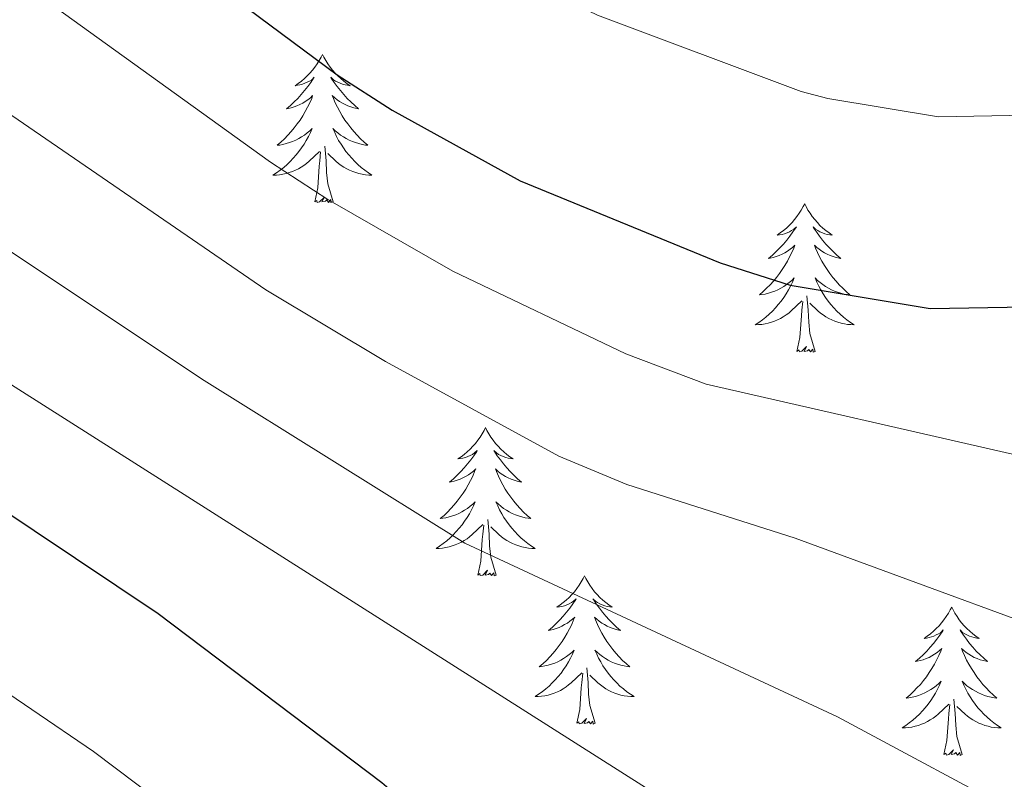
# Model space of a CAD drawing. Units: metres. Extents: x 644145 to 648662, y 732064 to 735128.
# Drawn here: x 645294 to 645373, y 733444 to 733505 of the extents above; entities that cross this region are included whole.
import ezdxf

# ---------------------------------------------------------------- set-up
doc = ezdxf.new("R2010")
doc.units = ezdxf.units.M
doc.header["$MEASUREMENT"] = 0
for name, color, linetype, lineweight in [('Carátula', 7, 'Continuous', 5), ('Elementos auxiliares', 7, 'Continuous', 5), ('Entidades rústicas y varios', 7, 'Continuous', 5), ('Relieve y altimetría', 7, 'Continuous', 5)]:
    doc.layers.add(name, color=color, linetype=linetype, lineweight=lineweight)

msp = doc.modelspace()

# ---------------------------------------------------------------- linework, layer by layer
at = {"layer": 'Carátula', "color": 7, "linetype": 'Continuous', "lineweight": 5}
msp.add_3dface([(644207.96, 732063.66), (648661.95, 732158.39), (648598.8, 735127.73), (644144.81, 735033)], dxfattribs=at)
at = {"layer": 'Elementos auxiliares', "color": 250, "linetype": 'Continuous', "lineweight": 5}
msp.add_3dface([(645029.82, 734789.44), (648439.98, 734861.96), (648489.7, 732548.64), (645078.41, 732476.09)], dxfattribs=at)
at = {"layer": 'Entidades rústicas y varios', "color": 92, "linetype": 'Continuous', "lineweight": 5, "flags": 128}
for points in [[(645318.01, 733502.38), (645317.9, 733502.16), (645317.75, 733501.89), (645317.58, 733501.62), (645317.4, 733501.36), (645317.2, 733501.12), (645317, 733500.88), (645316.78, 733500.65), (645316.55, 733500.44), (645316.31, 733500.23), (645316.06, 733500.04), (645315.8, 733499.86), (645315.99, 733499.89), (645316.2, 733499.92), (645316.4, 733499.98), (645316.59, 733500.05), (645316.78, 733500.13), (645316.96, 733500.23), (645317.14, 733500.34), (645317.34, 733500.54), (645317.3, 733500.47), (645317.07, 733500.12), (645316.83, 733499.79), (645316.57, 733499.46), (645316.3, 733499.15), (645316.02, 733498.84), (645315.73, 733498.55), (645315.43, 733498.26), (645315.11, 733497.99), (645315.24, 733498.02), (645315.48, 733498.08), (645315.73, 733498.15), (645315.96, 733498.24), (645316.19, 733498.34), (645316.42, 733498.46), (645316.63, 733498.59), (645316.84, 733498.73), (645317.04, 733498.89), (645317.22, 733499.06), (645317.14, 733498.84), (645316.98, 733498.48), (645316.81, 733498.12), (645316.62, 733497.78), (645316.42, 733497.44), (645316.21, 733497.1), (645315.98, 733496.78), (645315.74, 733496.47), (645315.49, 733496.17), (645315.23, 733495.88), (645314.96, 733495.6), (645314.67, 733495.32), (645314.37, 733495.07), (645314.57, 733495.09), (645314.83, 733495.14), (645315.1, 733495.2), (645315.36, 733495.28), (645315.61, 733495.38), (645315.86, 733495.48), (645316.1, 733495.61), (645316.33, 733495.74), (645316.56, 733495.89), (645316.78, 733496.06), (645316.98, 733496.23), (645317.18, 733496.42), (645317.04, 733496.1), (645316.88, 733495.77), (645316.71, 733495.46), (645316.53, 733495.16), (645316.33, 733494.86), (645316.12, 733494.57), (645315.9, 733494.29), (645315.66, 733494.02), (645315.42, 733493.77), (645315.16, 733493.52), (645314.89, 733493.29), (645314.61, 733493.06), (645314.32, 733492.86), (645314.03, 733492.66), (645314.3, 733492.67), (645314.56, 733492.7), (645314.82, 733492.74), (645315.08, 733492.8), (645315.34, 733492.87), (645315.59, 733492.96), (645315.83, 733493.06), (645316.07, 733493.18), (645316.3, 733493.31), (645316.52, 733493.45), (645316.73, 733493.61), (645316.94, 733493.78), (645317.78, 733494.58)], [(645318.01, 733502.38), (645317.9, 733502.16), (645317.75, 733501.89), (645317.58, 733501.62), (645317.4, 733501.36), (645317.2, 733501.12), (645317, 733500.88), (645316.78, 733500.65), (645316.55, 733500.44), (645316.31, 733500.23), (645316.06, 733500.04), (645315.8, 733499.86), (645315.99, 733499.89), (645316.2, 733499.92), (645316.4, 733499.98), (645316.59, 733500.05), (645316.78, 733500.13), (645316.96, 733500.23), (645317.14, 733500.34), (645317.34, 733500.54), (645317.3, 733500.47), (645317.07, 733500.12), (645316.83, 733499.79), (645316.57, 733499.46), (645316.3, 733499.15), (645316.02, 733498.84), (645315.73, 733498.55), (645315.43, 733498.26), (645315.11, 733497.99), (645315.24, 733498.02), (645315.48, 733498.08), (645315.73, 733498.15), (645315.96, 733498.24), (645316.19, 733498.34), (645316.42, 733498.46), (645316.63, 733498.59), (645316.84, 733498.73), (645317.04, 733498.89), (645317.22, 733499.06), (645317.14, 733498.84), (645316.98, 733498.48), (645316.81, 733498.12), (645316.62, 733497.78), (645316.42, 733497.44), (645316.21, 733497.1), (645315.98, 733496.78), (645315.74, 733496.47), (645315.49, 733496.17), (645315.23, 733495.88), (645314.96, 733495.6), (645314.67, 733495.32), (645314.37, 733495.07), (645314.57, 733495.09), (645314.83, 733495.14), (645315.1, 733495.2), (645315.36, 733495.28), (645315.61, 733495.38), (645315.86, 733495.48), (645316.1, 733495.61), (645316.33, 733495.74), (645316.56, 733495.89), (645316.78, 733496.06), (645316.98, 733496.23), (645317.18, 733496.42), (645317.04, 733496.1), (645316.88, 733495.77), (645316.71, 733495.46), (645316.53, 733495.16), (645316.33, 733494.86), (645316.12, 733494.57), (645315.9, 733494.29), (645315.66, 733494.02), (645315.42, 733493.77), (645315.16, 733493.52), (645314.89, 733493.29), (645314.61, 733493.06), (645314.32, 733492.86), (645314.03, 733492.66), (645314.3, 733492.67), (645314.56, 733492.7), (645314.82, 733492.74), (645315.08, 733492.8), (645315.34, 733492.87), (645315.59, 733492.96), (645315.83, 733493.06), (645316.07, 733493.18), (645316.3, 733493.31), (645316.52, 733493.45), (645316.73, 733493.61), (645316.94, 733493.78), (645317.78, 733494.58)], [(645318.01, 733502.38), (645318.12, 733502.16), (645318.28, 733501.89), (645318.45, 733501.62), (645318.63, 733501.36), (645318.82, 733501.12), (645319.03, 733500.88), (645319.25, 733500.65), (645319.48, 733500.44), (645319.72, 733500.23), (645319.97, 733500.04), (645320.23, 733499.86), (645320.03, 733499.89), (645319.83, 733499.92), (645319.63, 733499.98), (645319.43, 733500.05), (645319.24, 733500.13), (645319.06, 733500.23), (645318.89, 733500.34), (645318.68, 733500.54), (645318.72, 733500.47), (645318.96, 733500.12), (645319.2, 733499.79), (645319.45, 733499.46), (645319.72, 733499.15), (645320, 733498.84), (645320.29, 733498.55), (645320.6, 733498.26), (645320.91, 733497.99), (645320.79, 733498.02), (645320.54, 733498.08), (645320.3, 733498.15), (645320.06, 733498.24), (645319.83, 733498.34), (645319.61, 733498.46), (645319.39, 733498.59), (645319.18, 733498.73), (645318.99, 733498.89), (645318.8, 733499.06), (645318.89, 733498.84), (645319.04, 733498.48), (645319.22, 733498.12), (645319.4, 733497.78), (645319.6, 733497.44), (645319.81, 733497.1), (645320.04, 733496.78), (645320.28, 733496.47), (645320.53, 733496.17), (645320.79, 733495.88), (645321.07, 733495.6), (645321.36, 733495.32), (645321.65, 733495.07), (645321.46, 733495.09), (645321.19, 733495.14), (645320.93, 733495.2), (645320.67, 733495.28), (645320.41, 733495.38), (645320.16, 733495.48), (645319.92, 733495.61), (645319.69, 733495.74), (645319.46, 733495.89), (645319.25, 733496.06), (645319.04, 733496.23), (645318.85, 733496.42), (645318.99, 733496.1), (645319.14, 733495.77), (645319.31, 733495.46), (645319.5, 733495.16), (645319.69, 733494.86), (645319.9, 733494.57), (645320.13, 733494.29), (645320.36, 733494.02), (645320.61, 733493.77), (645320.86, 733493.52), (645321.13, 733493.29), (645321.41, 733493.06), (645321.7, 733492.86), (645321.99, 733492.66), (645321.73, 733492.67), (645321.46, 733492.7), (645321.2, 733492.74), (645320.94, 733492.8), (645320.69, 733492.87), (645320.44, 733492.96), (645320.19, 733493.06), (645319.96, 733493.18), (645319.73, 733493.31), (645319.5, 733493.45), (645319.29, 733493.61), (645319.09, 733493.78), (645318.43, 733494.4)], [(645318.01, 733502.38), (645318.12, 733502.16), (645318.28, 733501.89), (645318.45, 733501.62), (645318.63, 733501.36), (645318.82, 733501.12), (645319.03, 733500.88), (645319.25, 733500.65), (645319.48, 733500.44), (645319.72, 733500.23), (645319.97, 733500.04), (645320.23, 733499.86), (645320.03, 733499.89), (645319.83, 733499.92), (645319.63, 733499.98), (645319.43, 733500.05), (645319.24, 733500.13), (645319.06, 733500.23), (645318.89, 733500.34), (645318.68, 733500.54), (645318.72, 733500.47), (645318.96, 733500.12), (645319.2, 733499.79), (645319.45, 733499.46), (645319.72, 733499.15), (645320, 733498.84), (645320.29, 733498.55), (645320.6, 733498.26), (645320.91, 733497.99), (645320.79, 733498.02), (645320.54, 733498.08), (645320.3, 733498.15), (645320.06, 733498.24), (645319.83, 733498.34), (645319.61, 733498.46), (645319.39, 733498.59), (645319.18, 733498.73), (645318.99, 733498.89), (645318.8, 733499.06), (645318.89, 733498.84), (645319.04, 733498.48), (645319.22, 733498.12), (645319.4, 733497.78), (645319.6, 733497.44), (645319.81, 733497.1), (645320.04, 733496.78), (645320.28, 733496.47), (645320.53, 733496.17), (645320.79, 733495.88), (645321.07, 733495.6), (645321.36, 733495.32), (645321.65, 733495.07), (645321.46, 733495.09), (645321.19, 733495.14), (645320.93, 733495.2), (645320.67, 733495.28), (645320.41, 733495.38), (645320.16, 733495.48), (645319.92, 733495.61), (645319.69, 733495.74), (645319.46, 733495.89), (645319.25, 733496.06), (645319.04, 733496.23), (645318.85, 733496.42), (645318.99, 733496.1), (645319.14, 733495.77), (645319.31, 733495.46), (645319.5, 733495.16), (645319.69, 733494.86), (645319.9, 733494.57), (645320.13, 733494.29), (645320.36, 733494.02), (645320.61, 733493.77), (645320.86, 733493.52), (645321.13, 733493.29), (645321.41, 733493.06), (645321.7, 733492.86), (645321.99, 733492.66), (645321.73, 733492.67), (645321.46, 733492.7), (645321.2, 733492.74), (645320.94, 733492.8), (645320.69, 733492.87), (645320.44, 733492.96), (645320.19, 733493.06), (645319.96, 733493.18), (645319.73, 733493.31), (645319.5, 733493.45), (645319.29, 733493.61), (645319.09, 733493.78), (645318.43, 733494.4)], [(645317.39, 733490.53), (645317.64, 733491.65), (645317.75, 733493.39), (645317.8, 733493.82), (645317.86, 733494.54)], [(645317.39, 733490.53), (645317.64, 733491.65), (645317.75, 733493.39), (645317.8, 733493.82), (645317.86, 733494.54)], [(645318.86, 733490.53), (645318.43, 733491.97), (645318.34, 733492.87), (645318.3, 733493.82), (645318.2, 733494.99)], [(645318.86, 733490.53), (645318.43, 733491.97), (645318.34, 733492.87), (645318.3, 733493.82), (645318.2, 733494.99)], [(645318.86, 733490.53), (645318.69, 733490.46), (645318.67, 733490.7), (645318.48, 733490.48), (645318.36, 733490.68), (645318.24, 733490.57), (645317.97, 733490.52), (645318.16, 733490.91), (645317.78, 733490.53), (645317.59, 733490.48), (645317.55, 733490.64), (645317.39, 733490.53)], [(645318.86, 733490.53), (645318.69, 733490.46), (645318.67, 733490.7), (645318.48, 733490.48), (645318.36, 733490.68), (645318.24, 733490.57), (645317.97, 733490.52), (645318.16, 733490.91), (645317.78, 733490.53), (645317.59, 733490.48), (645317.55, 733490.64), (645317.39, 733490.53)], [(645356.78, 733490.36), (645356.67, 733490.14), (645356.51, 733489.86), (645356.34, 733489.6), (645356.16, 733489.34), (645355.97, 733489.09), (645355.76, 733488.85), (645355.54, 733488.63), (645355.31, 733488.41), (645355.07, 733488.21), (645354.82, 733488.02), (645354.56, 733487.84), (645354.76, 733487.86), (645354.96, 733487.9), (645355.16, 733487.95), (645355.36, 733488.02), (645355.55, 733488.11), (645355.73, 733488.21), (645355.9, 733488.32), (645356.11, 733488.51), (645356.06, 733488.44), (645355.84, 733488.1), (645355.59, 733487.76), (645355.34, 733487.44), (645355.07, 733487.12), (645354.79, 733486.82), (645354.5, 733486.52), (645354.19, 733486.24), (645353.88, 733485.97), (645354, 733485.99), (645354.25, 733486.05), (645354.49, 733486.12), (645354.73, 733486.21), (645354.96, 733486.31), (645355.18, 733486.43), (645355.4, 733486.56), (645355.6, 733486.71), (645355.8, 733486.86), (645355.99, 733487.04), (645355.9, 733486.81), (645355.74, 733486.45), (645355.57, 733486.1), (645355.39, 733485.75), (645355.19, 733485.41), (645354.98, 733485.08), (645354.75, 733484.76), (645354.51, 733484.45), (645354.26, 733484.14), (645354, 733483.85), (645353.72, 733483.57), (645353.43, 733483.3), (645353.14, 733483.04), (645353.33, 733483.07), (645353.6, 733483.11), (645353.86, 733483.18), (645354.12, 733483.26), (645354.38, 733483.35), (645354.62, 733483.46), (645354.87, 733483.58), (645355.1, 733483.72), (645355.32, 733483.87), (645355.54, 733484.03), (645355.75, 733484.21), (645355.94, 733484.4), (645355.8, 733484.07), (645355.65, 733483.75), (645355.48, 733483.44), (645355.29, 733483.13), (645355.1, 733482.83), (645354.89, 733482.54), (645354.66, 733482.27), (645354.43, 733482), (645354.18, 733481.74), (645353.92, 733481.5), (645353.66, 733481.26), (645353.38, 733481.04), (645353.09, 733480.83), (645352.8, 733480.64), (645353.06, 733480.65), (645353.33, 733480.67), (645353.59, 733480.72), (645353.85, 733480.77), (645354.1, 733480.84), (645354.35, 733480.93), (645354.6, 733481.03), (645354.83, 733481.15), (645355.06, 733481.28), (645355.29, 733481.43), (645355.5, 733481.58), (645355.7, 733481.75), (645356.55, 733482.55)], [(645356.78, 733490.36), (645356.67, 733490.14), (645356.51, 733489.86), (645356.34, 733489.6), (645356.16, 733489.34), (645355.97, 733489.09), (645355.76, 733488.85), (645355.54, 733488.63), (645355.31, 733488.41), (645355.07, 733488.21), (645354.82, 733488.02), (645354.56, 733487.84), (645354.76, 733487.86), (645354.96, 733487.9), (645355.16, 733487.95), (645355.36, 733488.02), (645355.55, 733488.11), (645355.73, 733488.21), (645355.9, 733488.32), (645356.11, 733488.51), (645356.06, 733488.44), (645355.84, 733488.1), (645355.59, 733487.76), (645355.34, 733487.44), (645355.07, 733487.12), (645354.79, 733486.82), (645354.5, 733486.52), (645354.19, 733486.24), (645353.88, 733485.97), (645354, 733485.99), (645354.25, 733486.05), (645354.49, 733486.12), (645354.73, 733486.21), (645354.96, 733486.31), (645355.18, 733486.43), (645355.4, 733486.56), (645355.6, 733486.71), (645355.8, 733486.86), (645355.99, 733487.04), (645355.9, 733486.81), (645355.74, 733486.45), (645355.57, 733486.1), (645355.39, 733485.75), (645355.19, 733485.41), (645354.98, 733485.08), (645354.75, 733484.76), (645354.51, 733484.45), (645354.26, 733484.14), (645354, 733483.85), (645353.72, 733483.57), (645353.43, 733483.3), (645353.14, 733483.04), (645353.33, 733483.07), (645353.6, 733483.11), (645353.86, 733483.18), (645354.12, 733483.26), (645354.38, 733483.35), (645354.62, 733483.46), (645354.87, 733483.58), (645355.1, 733483.72), (645355.32, 733483.87), (645355.54, 733484.03), (645355.75, 733484.21), (645355.94, 733484.4), (645355.8, 733484.07), (645355.65, 733483.75), (645355.48, 733483.44), (645355.29, 733483.13), (645355.1, 733482.83), (645354.89, 733482.54), (645354.66, 733482.27), (645354.43, 733482), (645354.18, 733481.74), (645353.92, 733481.5), (645353.66, 733481.26), (645353.38, 733481.04), (645353.09, 733480.83), (645352.8, 733480.64), (645353.06, 733480.65), (645353.33, 733480.67), (645353.59, 733480.72), (645353.85, 733480.77), (645354.1, 733480.84), (645354.35, 733480.93), (645354.6, 733481.03), (645354.83, 733481.15), (645355.06, 733481.28), (645355.29, 733481.43), (645355.5, 733481.58), (645355.7, 733481.75), (645356.55, 733482.55)], [(645356.78, 733490.36), (645356.89, 733490.14), (645357.04, 733489.86), (645357.21, 733489.6), (645357.39, 733489.34), (645357.59, 733489.09), (645357.8, 733488.85), (645358.01, 733488.63), (645358.24, 733488.41), (645358.48, 733488.21), (645358.74, 733488.02), (645359, 733487.84), (645358.8, 733487.86), (645358.59, 733487.9), (645358.39, 733487.95), (645358.2, 733488.02), (645358.01, 733488.11), (645357.83, 733488.21), (645357.66, 733488.32), (645357.45, 733488.51), (645357.49, 733488.44), (645357.72, 733488.1), (645357.96, 733487.76), (645358.22, 733487.44), (645358.49, 733487.12), (645358.77, 733486.82), (645359.06, 733486.52), (645359.36, 733486.24), (645359.68, 733485.97), (645359.55, 733485.99), (645359.31, 733486.05), (645359.06, 733486.12), (645358.83, 733486.21), (645358.6, 733486.31), (645358.37, 733486.43), (645358.16, 733486.56), (645357.95, 733486.71), (645357.75, 733486.86), (645357.57, 733487.04), (645357.66, 733486.81), (645357.81, 733486.45), (645357.98, 733486.1), (645358.17, 733485.75), (645358.37, 733485.41), (645358.58, 733485.08), (645358.81, 733484.76), (645359.04, 733484.45), (645359.3, 733484.14), (645359.56, 733483.85), (645359.84, 733483.57), (645360.12, 733483.3), (645360.42, 733483.04), (645360.22, 733483.07), (645359.96, 733483.11), (645359.69, 733483.18), (645359.43, 733483.26), (645359.18, 733483.35), (645358.93, 733483.46), (645358.69, 733483.58), (645358.46, 733483.72), (645358.23, 733483.87), (645358.02, 733484.03), (645357.81, 733484.21), (645357.61, 733484.4), (645357.76, 733484.07), (645357.91, 733483.75), (645358.08, 733483.44), (645358.26, 733483.13), (645358.46, 733482.83), (645358.67, 733482.54), (645358.89, 733482.27), (645359.13, 733482), (645359.37, 733481.74), (645359.63, 733481.5), (645359.9, 733481.26), (645360.18, 733481.04), (645360.47, 733480.83), (645360.76, 733480.64), (645360.49, 733480.65), (645360.23, 733480.67), (645359.97, 733480.72), (645359.71, 733480.77), (645359.45, 733480.84), (645359.2, 733480.93), (645358.96, 733481.03), (645358.72, 733481.15), (645358.49, 733481.28), (645358.27, 733481.43), (645358.06, 733481.58), (645357.85, 733481.75), (645357.2, 733482.37)], [(645356.78, 733490.36), (645356.89, 733490.14), (645357.04, 733489.86), (645357.21, 733489.6), (645357.39, 733489.34), (645357.59, 733489.09), (645357.8, 733488.85), (645358.01, 733488.63), (645358.24, 733488.41), (645358.48, 733488.21), (645358.74, 733488.02), (645359, 733487.84), (645358.8, 733487.86), (645358.59, 733487.9), (645358.39, 733487.95), (645358.2, 733488.02), (645358.01, 733488.11), (645357.83, 733488.21), (645357.66, 733488.32), (645357.45, 733488.51), (645357.49, 733488.44), (645357.72, 733488.1), (645357.96, 733487.76), (645358.22, 733487.44), (645358.49, 733487.12), (645358.77, 733486.82), (645359.06, 733486.52), (645359.36, 733486.24), (645359.68, 733485.97), (645359.55, 733485.99), (645359.31, 733486.05), (645359.06, 733486.12), (645358.83, 733486.21), (645358.6, 733486.31), (645358.37, 733486.43), (645358.16, 733486.56), (645357.95, 733486.71), (645357.75, 733486.86), (645357.57, 733487.04), (645357.66, 733486.81), (645357.81, 733486.45), (645357.98, 733486.1), (645358.17, 733485.75), (645358.37, 733485.41), (645358.58, 733485.08), (645358.81, 733484.76), (645359.04, 733484.45), (645359.3, 733484.14), (645359.56, 733483.85), (645359.84, 733483.57), (645360.12, 733483.3), (645360.42, 733483.04), (645360.22, 733483.07), (645359.96, 733483.11), (645359.69, 733483.18), (645359.43, 733483.26), (645359.18, 733483.35), (645358.93, 733483.46), (645358.69, 733483.58), (645358.46, 733483.72), (645358.23, 733483.87), (645358.02, 733484.03), (645357.81, 733484.21), (645357.61, 733484.4), (645357.76, 733484.07), (645357.91, 733483.75), (645358.08, 733483.44), (645358.26, 733483.13), (645358.46, 733482.83), (645358.67, 733482.54), (645358.89, 733482.27), (645359.13, 733482), (645359.37, 733481.74), (645359.63, 733481.5), (645359.9, 733481.26), (645360.18, 733481.04), (645360.47, 733480.83), (645360.76, 733480.64), (645360.49, 733480.65), (645360.23, 733480.67), (645359.97, 733480.72), (645359.71, 733480.77), (645359.45, 733480.84), (645359.2, 733480.93), (645358.96, 733481.03), (645358.72, 733481.15), (645358.49, 733481.28), (645358.27, 733481.43), (645358.06, 733481.58), (645357.85, 733481.75), (645357.2, 733482.37)], [(645356.16, 733478.5), (645356.4, 733479.62), (645356.52, 733481.36), (645356.56, 733481.8), (645356.63, 733482.52)], [(645356.16, 733478.5), (645356.4, 733479.62), (645356.52, 733481.36), (645356.56, 733481.8), (645356.63, 733482.52)], [(645357.63, 733478.5), (645357.2, 733479.94), (645357.11, 733480.85), (645357.06, 733481.8), (645356.96, 733482.96)], [(645357.63, 733478.5), (645357.2, 733479.94), (645357.11, 733480.85), (645357.06, 733481.8), (645356.96, 733482.96)], [(645357.63, 733478.5), (645357.46, 733478.44), (645357.44, 733478.68), (645357.25, 733478.45), (645357.12, 733478.66), (645357, 733478.55), (645356.73, 733478.49), (645356.93, 733478.89), (645356.54, 733478.51), (645356.36, 733478.45), (645356.32, 733478.62), (645356.16, 733478.5)], [(645357.63, 733478.5), (645357.46, 733478.44), (645357.44, 733478.68), (645357.25, 733478.45), (645357.12, 733478.66), (645357, 733478.55), (645356.73, 733478.49), (645356.93, 733478.89), (645356.54, 733478.51), (645356.36, 733478.45), (645356.32, 733478.62), (645356.16, 733478.5)], [(645331.12, 733472.37), (645331.01, 733472.15), (645330.85, 733471.88), (645330.69, 733471.61), (645330.5, 733471.35), (645330.31, 733471.1), (645330.1, 733470.87), (645329.88, 733470.64), (645329.65, 733470.42), (645329.41, 733470.22), (645329.16, 733470.03), (645328.9, 733469.85), (645329.1, 733469.88), (645329.3, 733469.91), (645329.5, 733469.97), (645329.7, 733470.04), (645329.89, 733470.12), (645330.07, 733470.22), (645330.24, 733470.33), (645330.45, 733470.52), (645330.41, 733470.46), (645330.18, 733470.11), (645329.93, 733469.78), (645329.68, 733469.45), (645329.41, 733469.14), (645329.13, 733468.83), (645328.84, 733468.54), (645328.54, 733468.25), (645328.22, 733467.98), (645328.35, 733468.01), (645328.59, 733468.06), (645328.83, 733468.14), (645329.07, 733468.22), (645329.3, 733468.33), (645329.52, 733468.45), (645329.74, 733468.58), (645329.95, 733468.72), (645330.14, 733468.88), (645330.33, 733469.05), (645330.24, 733468.83), (645330.09, 733468.47), (645329.92, 733468.11), (645329.73, 733467.76), (645329.53, 733467.42), (645329.32, 733467.09), (645329.09, 733466.77), (645328.85, 733466.46), (645328.6, 733466.16), (645328.34, 733465.86), (645328.06, 733465.58), (645327.78, 733465.31), (645327.48, 733465.06), (645327.68, 733465.08), (645327.94, 733465.13), (645328.2, 733465.19), (645328.46, 733465.27), (645328.72, 733465.36), (645328.97, 733465.47), (645329.21, 733465.6), (645329.44, 733465.73), (645329.67, 733465.88), (645329.88, 733466.05), (645330.09, 733466.22), (645330.28, 733466.41), (645330.14, 733466.08), (645329.99, 733465.76), (645329.82, 733465.45), (645329.64, 733465.14), (645329.44, 733464.85), (645329.23, 733464.56), (645329.01, 733464.28), (645328.77, 733464.01), (645328.52, 733463.76), (645328.27, 733463.51), (645328, 733463.28), (645327.72, 733463.05), (645327.43, 733462.84), (645327.14, 733462.65), (645327.4, 733462.66), (645327.67, 733462.69), (645327.93, 733462.73), (645328.19, 733462.79), (645328.44, 733462.86), (645328.69, 733462.94), (645328.94, 733463.05), (645329.18, 733463.16), (645329.41, 733463.3), (645329.63, 733463.44), (645329.84, 733463.6), (645330.04, 733463.77), (645330.89, 733464.57)], [(645331.12, 733472.37), (645331.01, 733472.15), (645330.85, 733471.88), (645330.69, 733471.61), (645330.5, 733471.35), (645330.31, 733471.1), (645330.1, 733470.87), (645329.88, 733470.64), (645329.65, 733470.42), (645329.41, 733470.22), (645329.16, 733470.03), (645328.9, 733469.85), (645329.1, 733469.88), (645329.3, 733469.91), (645329.5, 733469.97), (645329.7, 733470.04), (645329.89, 733470.12), (645330.07, 733470.22), (645330.24, 733470.33), (645330.45, 733470.52), (645330.41, 733470.46), (645330.18, 733470.11), (645329.93, 733469.78), (645329.68, 733469.45), (645329.41, 733469.14), (645329.13, 733468.83), (645328.84, 733468.54), (645328.54, 733468.25), (645328.22, 733467.98), (645328.35, 733468.01), (645328.59, 733468.06), (645328.83, 733468.14), (645329.07, 733468.22), (645329.3, 733468.33), (645329.52, 733468.45), (645329.74, 733468.58), (645329.95, 733468.72), (645330.14, 733468.88), (645330.33, 733469.05), (645330.24, 733468.83), (645330.09, 733468.47), (645329.92, 733468.11), (645329.73, 733467.76), (645329.53, 733467.42), (645329.32, 733467.09), (645329.09, 733466.77), (645328.85, 733466.46), (645328.6, 733466.16), (645328.34, 733465.86), (645328.06, 733465.58), (645327.78, 733465.31), (645327.48, 733465.06), (645327.68, 733465.08), (645327.94, 733465.13), (645328.2, 733465.19), (645328.46, 733465.27), (645328.72, 733465.36), (645328.97, 733465.47), (645329.21, 733465.6), (645329.44, 733465.73), (645329.67, 733465.88), (645329.88, 733466.05), (645330.09, 733466.22), (645330.28, 733466.41), (645330.14, 733466.08), (645329.99, 733465.76), (645329.82, 733465.45), (645329.64, 733465.14), (645329.44, 733464.85), (645329.23, 733464.56), (645329.01, 733464.28), (645328.77, 733464.01), (645328.52, 733463.76), (645328.27, 733463.51), (645328, 733463.28), (645327.72, 733463.05), (645327.43, 733462.84), (645327.14, 733462.65), (645327.4, 733462.66), (645327.67, 733462.69), (645327.93, 733462.73), (645328.19, 733462.79), (645328.44, 733462.86), (645328.69, 733462.94), (645328.94, 733463.05), (645329.18, 733463.16), (645329.41, 733463.3), (645329.63, 733463.44), (645329.84, 733463.6), (645330.04, 733463.77), (645330.89, 733464.57)], [(645331.12, 733472.37), (645331.23, 733472.15), (645331.39, 733471.88), (645331.55, 733471.61), (645331.74, 733471.35), (645331.93, 733471.1), (645332.14, 733470.87), (645332.36, 733470.64), (645332.59, 733470.42), (645332.83, 733470.22), (645333.08, 733470.03), (645333.34, 733469.85), (645333.14, 733469.88), (645332.94, 733469.91), (645332.74, 733469.97), (645332.54, 733470.04), (645332.35, 733470.12), (645332.17, 733470.22), (645332, 733470.33), (645331.79, 733470.52), (645331.83, 733470.46), (645332.06, 733470.11), (645332.31, 733469.78), (645332.56, 733469.45), (645332.83, 733469.14), (645333.11, 733468.83), (645333.4, 733468.54), (645333.7, 733468.25), (645334.02, 733467.98), (645333.89, 733468.01), (645333.65, 733468.06), (645333.41, 733468.14), (645333.17, 733468.22), (645332.94, 733468.33), (645332.72, 733468.45), (645332.5, 733468.58), (645332.29, 733468.72), (645332.1, 733468.88), (645331.91, 733469.05), (645332, 733468.83), (645332.15, 733468.47), (645332.32, 733468.11), (645332.51, 733467.76), (645332.71, 733467.42), (645332.92, 733467.09), (645333.15, 733466.77), (645333.39, 733466.46), (645333.64, 733466.16), (645333.9, 733465.86), (645334.18, 733465.58), (645334.46, 733465.31), (645334.76, 733465.06), (645334.56, 733465.08), (645334.3, 733465.13), (645334.04, 733465.19), (645333.78, 733465.27), (645333.52, 733465.36), (645333.27, 733465.47), (645333.03, 733465.6), (645332.8, 733465.73), (645332.57, 733465.88), (645332.36, 733466.05), (645332.15, 733466.22), (645331.96, 733466.41), (645332.1, 733466.08), (645332.25, 733465.76), (645332.42, 733465.45), (645332.6, 733465.14), (645332.8, 733464.85), (645333.01, 733464.56), (645333.23, 733464.28), (645333.47, 733464.01), (645333.72, 733463.76), (645333.97, 733463.51), (645334.24, 733463.28), (645334.52, 733463.05), (645334.81, 733462.84), (645335.1, 733462.65), (645334.84, 733462.66), (645334.57, 733462.69), (645334.31, 733462.73), (645334.05, 733462.79), (645333.8, 733462.86), (645333.55, 733462.94), (645333.3, 733463.05), (645333.06, 733463.16), (645332.83, 733463.3), (645332.61, 733463.44), (645332.4, 733463.6), (645332.2, 733463.77), (645331.54, 733464.39)], [(645331.12, 733472.37), (645331.23, 733472.15), (645331.39, 733471.88), (645331.55, 733471.61), (645331.74, 733471.35), (645331.93, 733471.1), (645332.14, 733470.87), (645332.36, 733470.64), (645332.59, 733470.42), (645332.83, 733470.22), (645333.08, 733470.03), (645333.34, 733469.85), (645333.14, 733469.88), (645332.94, 733469.91), (645332.74, 733469.97), (645332.54, 733470.04), (645332.35, 733470.12), (645332.17, 733470.22), (645332, 733470.33), (645331.79, 733470.52), (645331.83, 733470.46), (645332.06, 733470.11), (645332.31, 733469.78), (645332.56, 733469.45), (645332.83, 733469.14), (645333.11, 733468.83), (645333.4, 733468.54), (645333.7, 733468.25), (645334.02, 733467.98), (645333.89, 733468.01), (645333.65, 733468.06), (645333.41, 733468.14), (645333.17, 733468.22), (645332.94, 733468.33), (645332.72, 733468.45), (645332.5, 733468.58), (645332.29, 733468.72), (645332.1, 733468.88), (645331.91, 733469.05), (645332, 733468.83), (645332.15, 733468.47), (645332.32, 733468.11), (645332.51, 733467.76), (645332.71, 733467.42), (645332.92, 733467.09), (645333.15, 733466.77), (645333.39, 733466.46), (645333.64, 733466.16), (645333.9, 733465.86), (645334.18, 733465.58), (645334.46, 733465.31), (645334.76, 733465.06), (645334.56, 733465.08), (645334.3, 733465.13), (645334.04, 733465.19), (645333.78, 733465.27), (645333.52, 733465.36), (645333.27, 733465.47), (645333.03, 733465.6), (645332.8, 733465.73), (645332.57, 733465.88), (645332.36, 733466.05), (645332.15, 733466.22), (645331.96, 733466.41), (645332.1, 733466.08), (645332.25, 733465.76), (645332.42, 733465.45), (645332.6, 733465.14), (645332.8, 733464.85), (645333.01, 733464.56), (645333.23, 733464.28), (645333.47, 733464.01), (645333.72, 733463.76), (645333.97, 733463.51), (645334.24, 733463.28), (645334.52, 733463.05), (645334.81, 733462.84), (645335.1, 733462.65), (645334.84, 733462.66), (645334.57, 733462.69), (645334.31, 733462.73), (645334.05, 733462.79), (645333.8, 733462.86), (645333.55, 733462.94), (645333.3, 733463.05), (645333.06, 733463.16), (645332.83, 733463.3), (645332.61, 733463.44), (645332.4, 733463.6), (645332.2, 733463.77), (645331.54, 733464.39)], [(645330.5, 733460.52), (645330.75, 733461.64), (645330.86, 733463.38), (645330.91, 733463.81), (645330.97, 733464.53)], [(645330.5, 733460.52), (645330.75, 733461.64), (645330.86, 733463.38), (645330.91, 733463.81), (645330.97, 733464.53)], [(645331.97, 733460.52), (645331.54, 733461.96), (645331.45, 733462.86), (645331.4, 733463.81), (645331.3, 733464.98)], [(645331.97, 733460.52), (645331.54, 733461.96), (645331.45, 733462.86), (645331.4, 733463.81), (645331.3, 733464.98)], [(645331.97, 733460.52), (645331.8, 733460.45), (645331.78, 733460.69), (645331.59, 733460.47), (645331.47, 733460.67), (645331.35, 733460.56), (645331.08, 733460.51), (645331.27, 733460.9), (645330.89, 733460.52), (645330.7, 733460.47), (645330.66, 733460.63), (645330.5, 733460.52)], [(645331.97, 733460.52), (645331.8, 733460.45), (645331.78, 733460.69), (645331.59, 733460.47), (645331.47, 733460.67), (645331.35, 733460.56), (645331.08, 733460.51), (645331.27, 733460.9), (645330.89, 733460.52), (645330.7, 733460.47), (645330.66, 733460.63), (645330.5, 733460.52)], [(645339.08, 733460.45), (645338.97, 733460.23), (645338.81, 733459.96), (645338.65, 733459.69), (645338.46, 733459.43), (645338.27, 733459.18), (645338.06, 733458.95), (645337.84, 733458.72), (645337.61, 733458.5), (645337.37, 733458.3), (645337.12, 733458.11), (645336.86, 733457.93), (645337.06, 733457.96), (645337.26, 733457.99), (645337.46, 733458.05), (645337.66, 733458.12), (645337.85, 733458.2), (645338.03, 733458.3), (645338.2, 733458.41), (645338.41, 733458.6), (645338.37, 733458.54), (645338.14, 733458.2), (645337.89, 733457.86), (645337.64, 733457.53), (645337.37, 733457.22), (645337.09, 733456.91), (645336.8, 733456.62), (645336.5, 733456.34), (645336.18, 733456.06), (645336.31, 733456.09), (645336.55, 733456.14), (645336.79, 733456.22), (645337.03, 733456.31), (645337.26, 733456.41), (645337.48, 733456.53), (645337.7, 733456.66), (645337.91, 733456.8), (645338.1, 733456.96), (645338.29, 733457.13), (645338.2, 733456.91), (645338.05, 733456.55), (645337.88, 733456.19), (645337.69, 733455.85), (645337.49, 733455.51), (645337.28, 733455.18), (645337.05, 733454.85), (645336.81, 733454.54), (645336.56, 733454.24), (645336.3, 733453.95), (645336.02, 733453.66), (645335.74, 733453.4), (645335.44, 733453.14), (645335.64, 733453.16), (645335.9, 733453.21), (645336.16, 733453.27), (645336.42, 733453.35), (645336.68, 733453.44), (645336.93, 733453.55), (645337.17, 733453.68), (645337.4, 733453.81), (645337.63, 733453.96), (645337.84, 733454.13), (645338.05, 733454.3), (645338.24, 733454.49), (645338.1, 733454.16), (645337.95, 733453.84), (645337.78, 733453.53), (645337.6, 733453.22), (645337.4, 733452.93), (645337.19, 733452.64), (645336.97, 733452.36), (645336.73, 733452.09), (645336.48, 733451.84), (645336.23, 733451.59), (645335.96, 733451.36), (645335.68, 733451.14), (645335.39, 733450.93), (645335.1, 733450.74), (645335.36, 733450.74), (645335.63, 733450.77), (645335.89, 733450.81), (645336.15, 733450.87), (645336.4, 733450.94), (645336.65, 733451.03), (645336.9, 733451.13), (645337.14, 733451.24), (645337.37, 733451.38), (645337.59, 733451.52), (645337.8, 733451.68), (645338, 733451.85), (645338.85, 733452.65)], [(645339.08, 733460.45), (645338.97, 733460.23), (645338.81, 733459.96), (645338.65, 733459.69), (645338.46, 733459.43), (645338.27, 733459.18), (645338.06, 733458.95), (645337.84, 733458.72), (645337.61, 733458.5), (645337.37, 733458.3), (645337.12, 733458.11), (645336.86, 733457.93), (645337.06, 733457.96), (645337.26, 733457.99), (645337.46, 733458.05), (645337.66, 733458.12), (645337.85, 733458.2), (645338.03, 733458.3), (645338.2, 733458.41), (645338.41, 733458.6), (645338.37, 733458.54), (645338.14, 733458.2), (645337.89, 733457.86), (645337.64, 733457.53), (645337.37, 733457.22), (645337.09, 733456.91), (645336.8, 733456.62), (645336.5, 733456.34), (645336.18, 733456.06), (645336.31, 733456.09), (645336.55, 733456.14), (645336.79, 733456.22), (645337.03, 733456.31), (645337.26, 733456.41), (645337.48, 733456.53), (645337.7, 733456.66), (645337.91, 733456.8), (645338.1, 733456.96), (645338.29, 733457.13), (645338.2, 733456.91), (645338.05, 733456.55), (645337.88, 733456.19), (645337.69, 733455.85), (645337.49, 733455.51), (645337.28, 733455.18), (645337.05, 733454.85), (645336.81, 733454.54), (645336.56, 733454.24), (645336.3, 733453.95), (645336.02, 733453.66), (645335.74, 733453.4), (645335.44, 733453.14), (645335.64, 733453.16), (645335.9, 733453.21), (645336.16, 733453.27), (645336.42, 733453.35), (645336.68, 733453.44), (645336.93, 733453.55), (645337.17, 733453.68), (645337.4, 733453.81), (645337.63, 733453.96), (645337.84, 733454.13), (645338.05, 733454.3), (645338.24, 733454.49), (645338.1, 733454.16), (645337.95, 733453.84), (645337.78, 733453.53), (645337.6, 733453.22), (645337.4, 733452.93), (645337.19, 733452.64), (645336.97, 733452.36), (645336.73, 733452.09), (645336.48, 733451.84), (645336.23, 733451.59), (645335.96, 733451.36), (645335.68, 733451.14), (645335.39, 733450.93), (645335.1, 733450.74), (645335.36, 733450.74), (645335.63, 733450.77), (645335.89, 733450.81), (645336.15, 733450.87), (645336.4, 733450.94), (645336.65, 733451.03), (645336.9, 733451.13), (645337.14, 733451.24), (645337.37, 733451.38), (645337.59, 733451.52), (645337.8, 733451.68), (645338, 733451.85), (645338.85, 733452.65)], [(645339.08, 733460.45), (645339.19, 733460.23), (645339.35, 733459.96), (645339.51, 733459.69), (645339.7, 733459.43), (645339.89, 733459.18), (645340.1, 733458.95), (645340.32, 733458.72), (645340.55, 733458.5), (645340.79, 733458.3), (645341.04, 733458.11), (645341.3, 733457.93), (645341.1, 733457.96), (645340.9, 733457.99), (645340.7, 733458.05), (645340.5, 733458.12), (645340.31, 733458.2), (645340.13, 733458.3), (645339.96, 733458.41), (645339.75, 733458.6), (645339.79, 733458.54), (645340.02, 733458.2), (645340.27, 733457.86), (645340.52, 733457.53), (645340.79, 733457.22), (645341.07, 733456.91), (645341.36, 733456.62), (645341.66, 733456.34), (645341.98, 733456.06), (645341.85, 733456.09), (645341.61, 733456.14), (645341.37, 733456.22), (645341.13, 733456.31), (645340.9, 733456.41), (645340.68, 733456.53), (645340.46, 733456.66), (645340.25, 733456.8), (645340.06, 733456.96), (645339.87, 733457.13), (645339.96, 733456.91), (645340.11, 733456.55), (645340.28, 733456.19), (645340.47, 733455.85), (645340.67, 733455.51), (645340.88, 733455.18), (645341.11, 733454.85), (645341.35, 733454.54), (645341.6, 733454.24), (645341.86, 733453.95), (645342.14, 733453.66), (645342.42, 733453.4), (645342.72, 733453.14), (645342.52, 733453.16), (645342.26, 733453.21), (645342, 733453.27), (645341.74, 733453.35), (645341.48, 733453.44), (645341.23, 733453.55), (645340.99, 733453.68), (645340.76, 733453.81), (645340.53, 733453.96), (645340.32, 733454.13), (645340.11, 733454.3), (645339.92, 733454.49), (645340.06, 733454.16), (645340.21, 733453.84), (645340.38, 733453.53), (645340.56, 733453.22), (645340.76, 733452.93), (645340.97, 733452.64), (645341.19, 733452.36), (645341.43, 733452.09), (645341.68, 733451.84), (645341.93, 733451.59), (645342.2, 733451.36), (645342.48, 733451.14), (645342.77, 733450.93), (645343.06, 733450.74), (645342.8, 733450.74), (645342.53, 733450.77), (645342.27, 733450.81), (645342.01, 733450.87), (645341.76, 733450.94), (645341.51, 733451.03), (645341.26, 733451.13), (645341.02, 733451.24), (645340.79, 733451.38), (645340.57, 733451.52), (645340.36, 733451.68), (645340.16, 733451.85), (645339.5, 733452.47)], [(645339.08, 733460.45), (645339.19, 733460.23), (645339.35, 733459.96), (645339.51, 733459.69), (645339.7, 733459.43), (645339.89, 733459.18), (645340.1, 733458.95), (645340.32, 733458.72), (645340.55, 733458.5), (645340.79, 733458.3), (645341.04, 733458.11), (645341.3, 733457.93), (645341.1, 733457.96), (645340.9, 733457.99), (645340.7, 733458.05), (645340.5, 733458.12), (645340.31, 733458.2), (645340.13, 733458.3), (645339.96, 733458.41), (645339.75, 733458.6), (645339.79, 733458.54), (645340.02, 733458.2), (645340.27, 733457.86), (645340.52, 733457.53), (645340.79, 733457.22), (645341.07, 733456.91), (645341.36, 733456.62), (645341.66, 733456.34), (645341.98, 733456.06), (645341.85, 733456.09), (645341.61, 733456.14), (645341.37, 733456.22), (645341.13, 733456.31), (645340.9, 733456.41), (645340.68, 733456.53), (645340.46, 733456.66), (645340.25, 733456.8), (645340.06, 733456.96), (645339.87, 733457.13), (645339.96, 733456.91), (645340.11, 733456.55), (645340.28, 733456.19), (645340.47, 733455.85), (645340.67, 733455.51), (645340.88, 733455.18), (645341.11, 733454.85), (645341.35, 733454.54), (645341.6, 733454.24), (645341.86, 733453.95), (645342.14, 733453.66), (645342.42, 733453.4), (645342.72, 733453.14), (645342.52, 733453.16), (645342.26, 733453.21), (645342, 733453.27), (645341.74, 733453.35), (645341.48, 733453.44), (645341.23, 733453.55), (645340.99, 733453.68), (645340.76, 733453.81), (645340.53, 733453.96), (645340.32, 733454.13), (645340.11, 733454.3), (645339.92, 733454.49), (645340.06, 733454.16), (645340.21, 733453.84), (645340.38, 733453.53), (645340.56, 733453.22), (645340.76, 733452.93), (645340.97, 733452.64), (645341.19, 733452.36), (645341.43, 733452.09), (645341.68, 733451.84), (645341.93, 733451.59), (645342.2, 733451.36), (645342.48, 733451.14), (645342.77, 733450.93), (645343.06, 733450.74), (645342.8, 733450.74), (645342.53, 733450.77), (645342.27, 733450.81), (645342.01, 733450.87), (645341.76, 733450.94), (645341.51, 733451.03), (645341.26, 733451.13), (645341.02, 733451.24), (645340.79, 733451.38), (645340.57, 733451.52), (645340.36, 733451.68), (645340.16, 733451.85), (645339.5, 733452.47)], [(645368.6, 733457.94), (645368.48, 733457.72), (645368.33, 733457.45), (645368.16, 733457.18), (645367.98, 733456.92), (645367.78, 733456.68), (645367.58, 733456.44), (645367.36, 733456.21), (645367.13, 733456), (645366.89, 733455.79), (645366.64, 733455.6), (645366.38, 733455.42), (645366.58, 733455.45), (645366.78, 733455.49), (645366.98, 733455.54), (645367.17, 733455.61), (645367.36, 733455.7), (645367.54, 733455.79), (645367.72, 733455.91), (645367.92, 733456.1), (645367.88, 733456.03), (645367.65, 733455.69), (645367.41, 733455.35), (645367.15, 733455.02), (645366.88, 733454.71), (645366.6, 733454.4), (645366.31, 733454.11), (645366.01, 733453.83), (645365.7, 733453.56), (645365.82, 733453.58), (645366.07, 733453.64), (645366.31, 733453.71), (645366.54, 733453.8), (645366.78, 733453.9), (645367, 733454.02), (645367.22, 733454.15), (645367.42, 733454.3), (645367.62, 733454.45), (645367.81, 733454.62), (645367.72, 733454.4), (645367.56, 733454.04), (645367.39, 733453.68), (645367.21, 733453.34), (645367.01, 733453), (645366.79, 733452.67), (645366.57, 733452.34), (645366.33, 733452.03), (645366.08, 733451.73), (645365.81, 733451.44), (645365.54, 733451.16), (645365.25, 733450.89), (645364.95, 733450.63), (645365.15, 733450.65), (645365.42, 733450.7), (645365.68, 733450.76), (645365.94, 733450.84), (645366.19, 733450.94), (645366.44, 733451.04), (645366.68, 733451.17), (645366.92, 733451.31), (645367.14, 733451.46), (645367.36, 733451.62), (645367.56, 733451.8), (645367.76, 733451.98), (645367.62, 733451.66), (645367.46, 733451.34), (645367.29, 733451.02), (645367.11, 733450.72), (645366.91, 733450.42), (645366.7, 733450.13), (645366.48, 733449.85), (645366.25, 733449.59), (645366, 733449.33), (645365.74, 733449.08), (645365.47, 733448.85), (645365.19, 733448.63), (645364.9, 733448.42), (645364.62, 733448.23), (645364.88, 733448.24), (645365.14, 733448.26), (645365.4, 733448.3), (645365.66, 733448.36), (645365.92, 733448.43), (645366.17, 733448.52), (645366.41, 733448.62), (645366.65, 733448.74), (645366.88, 733448.87), (645367.1, 733449.01), (645367.32, 733449.17), (645367.52, 733449.34), (645368.37, 733450.14)], [(645368.6, 733457.94), (645368.48, 733457.72), (645368.33, 733457.45), (645368.16, 733457.18), (645367.98, 733456.92), (645367.78, 733456.68), (645367.58, 733456.44), (645367.36, 733456.21), (645367.13, 733456), (645366.89, 733455.79), (645366.64, 733455.6), (645366.38, 733455.42), (645366.58, 733455.45), (645366.78, 733455.49), (645366.98, 733455.54), (645367.17, 733455.61), (645367.36, 733455.7), (645367.54, 733455.79), (645367.72, 733455.91), (645367.92, 733456.1), (645367.88, 733456.03), (645367.65, 733455.69), (645367.41, 733455.35), (645367.15, 733455.02), (645366.88, 733454.71), (645366.6, 733454.4), (645366.31, 733454.11), (645366.01, 733453.83), (645365.7, 733453.56), (645365.82, 733453.58), (645366.07, 733453.64), (645366.31, 733453.71), (645366.54, 733453.8), (645366.78, 733453.9), (645367, 733454.02), (645367.22, 733454.15), (645367.42, 733454.3), (645367.62, 733454.45), (645367.81, 733454.62), (645367.72, 733454.4), (645367.56, 733454.04), (645367.39, 733453.68), (645367.21, 733453.34), (645367.01, 733453), (645366.79, 733452.67), (645366.57, 733452.34), (645366.33, 733452.03), (645366.08, 733451.73), (645365.81, 733451.44), (645365.54, 733451.16), (645365.25, 733450.89), (645364.95, 733450.63), (645365.15, 733450.65), (645365.42, 733450.7), (645365.68, 733450.76), (645365.94, 733450.84), (645366.19, 733450.94), (645366.44, 733451.04), (645366.68, 733451.17), (645366.92, 733451.31), (645367.14, 733451.46), (645367.36, 733451.62), (645367.56, 733451.8), (645367.76, 733451.98), (645367.62, 733451.66), (645367.46, 733451.34), (645367.29, 733451.02), (645367.11, 733450.72), (645366.91, 733450.42), (645366.7, 733450.13), (645366.48, 733449.85), (645366.25, 733449.59), (645366, 733449.33), (645365.74, 733449.08), (645365.47, 733448.85), (645365.19, 733448.63), (645364.9, 733448.42), (645364.62, 733448.23), (645364.88, 733448.24), (645365.14, 733448.26), (645365.4, 733448.3), (645365.66, 733448.36), (645365.92, 733448.43), (645366.17, 733448.52), (645366.41, 733448.62), (645366.65, 733448.74), (645366.88, 733448.87), (645367.1, 733449.01), (645367.32, 733449.17), (645367.52, 733449.34), (645368.37, 733450.14)], [(645368.6, 733457.94), (645368.71, 733457.72), (645368.86, 733457.45), (645369.03, 733457.18), (645369.21, 733456.92), (645369.4, 733456.68), (645369.61, 733456.44), (645369.83, 733456.21), (645370.06, 733456), (645370.3, 733455.79), (645370.55, 733455.6), (645370.81, 733455.42), (645370.61, 733455.45), (645370.41, 733455.49), (645370.21, 733455.54), (645370.02, 733455.61), (645369.83, 733455.7), (645369.65, 733455.79), (645369.47, 733455.91), (645369.27, 733456.1), (645369.31, 733456.03), (645369.54, 733455.69), (645369.78, 733455.35), (645370.04, 733455.02), (645370.3, 733454.71), (645370.58, 733454.4), (645370.88, 733454.11), (645371.18, 733453.83), (645371.49, 733453.56), (645371.37, 733453.58), (645371.12, 733453.64), (645370.88, 733453.71), (645370.64, 733453.8), (645370.41, 733453.9), (645370.19, 733454.02), (645369.98, 733454.15), (645369.77, 733454.3), (645369.57, 733454.45), (645369.38, 733454.62), (645369.47, 733454.4), (645369.63, 733454.04), (645369.8, 733453.68), (645369.98, 733453.34), (645370.18, 733453), (645370.4, 733452.67), (645370.62, 733452.34), (645370.86, 733452.03), (645371.11, 733451.73), (645371.38, 733451.44), (645371.65, 733451.16), (645371.94, 733450.89), (645372.24, 733450.63), (645372.04, 733450.65), (645371.77, 733450.7), (645371.51, 733450.76), (645371.25, 733450.84), (645371, 733450.94), (645370.75, 733451.04), (645370.51, 733451.17), (645370.27, 733451.31), (645370.05, 733451.46), (645369.83, 733451.62), (645369.63, 733451.8), (645369.43, 733451.98), (645369.57, 733451.66), (645369.73, 733451.34), (645369.9, 733451.02), (645370.08, 733450.72), (645370.28, 733450.42), (645370.49, 733450.13), (645370.71, 733449.85), (645370.94, 733449.59), (645371.19, 733449.33), (645371.45, 733449.08), (645371.72, 733448.85), (645372, 733448.63), (645372.28, 733448.42), (645372.58, 733448.23), (645372.31, 733448.24), (645372.05, 733448.26), (645371.78, 733448.3), (645371.53, 733448.36), (645371.27, 733448.43), (645371.02, 733448.52), (645370.78, 733448.62), (645370.54, 733448.74), (645370.31, 733448.87), (645370.09, 733449.01), (645369.87, 733449.17), (645369.67, 733449.34), (645369.01, 733449.96)], [(645368.6, 733457.94), (645368.71, 733457.72), (645368.86, 733457.45), (645369.03, 733457.18), (645369.21, 733456.92), (645369.4, 733456.68), (645369.61, 733456.44), (645369.83, 733456.21), (645370.06, 733456), (645370.3, 733455.79), (645370.55, 733455.6), (645370.81, 733455.42), (645370.61, 733455.45), (645370.41, 733455.49), (645370.21, 733455.54), (645370.02, 733455.61), (645369.83, 733455.7), (645369.65, 733455.79), (645369.47, 733455.91), (645369.27, 733456.1), (645369.31, 733456.03), (645369.54, 733455.69), (645369.78, 733455.35), (645370.04, 733455.02), (645370.3, 733454.71), (645370.58, 733454.4), (645370.88, 733454.11), (645371.18, 733453.83), (645371.49, 733453.56), (645371.37, 733453.58), (645371.12, 733453.64), (645370.88, 733453.71), (645370.64, 733453.8), (645370.41, 733453.9), (645370.19, 733454.02), (645369.98, 733454.15), (645369.77, 733454.3), (645369.57, 733454.45), (645369.38, 733454.62), (645369.47, 733454.4), (645369.63, 733454.04), (645369.8, 733453.68), (645369.98, 733453.34), (645370.18, 733453), (645370.4, 733452.67), (645370.62, 733452.34), (645370.86, 733452.03), (645371.11, 733451.73), (645371.38, 733451.44), (645371.65, 733451.16), (645371.94, 733450.89), (645372.24, 733450.63), (645372.04, 733450.65), (645371.77, 733450.7), (645371.51, 733450.76), (645371.25, 733450.84), (645371, 733450.94), (645370.75, 733451.04), (645370.51, 733451.17), (645370.27, 733451.31), (645370.05, 733451.46), (645369.83, 733451.62), (645369.63, 733451.8), (645369.43, 733451.98), (645369.57, 733451.66), (645369.73, 733451.34), (645369.9, 733451.02), (645370.08, 733450.72), (645370.28, 733450.42), (645370.49, 733450.13), (645370.71, 733449.85), (645370.94, 733449.59), (645371.19, 733449.33), (645371.45, 733449.08), (645371.72, 733448.85), (645372, 733448.63), (645372.28, 733448.42), (645372.58, 733448.23), (645372.31, 733448.24), (645372.05, 733448.26), (645371.78, 733448.3), (645371.53, 733448.36), (645371.27, 733448.43), (645371.02, 733448.52), (645370.78, 733448.62), (645370.54, 733448.74), (645370.31, 733448.87), (645370.09, 733449.01), (645369.87, 733449.17), (645369.67, 733449.34), (645369.01, 733449.96)], [(645338.46, 733448.6), (645338.71, 733449.72), (645338.82, 733451.46), (645338.87, 733451.89), (645338.93, 733452.62)], [(645338.46, 733448.6), (645338.71, 733449.72), (645338.82, 733451.46), (645338.87, 733451.89), (645338.93, 733452.62)], [(645339.93, 733448.6), (645339.5, 733450.04), (645339.41, 733450.94), (645339.36, 733451.89), (645339.26, 733453.06)], [(645339.93, 733448.6), (645339.5, 733450.04), (645339.41, 733450.94), (645339.36, 733451.89), (645339.26, 733453.06)], [(645367.98, 733446.09), (645368.22, 733447.21), (645368.33, 733448.95), (645368.38, 733449.38), (645368.44, 733450.11)], [(645367.98, 733446.09), (645368.22, 733447.21), (645368.33, 733448.95), (645368.38, 733449.38), (645368.44, 733450.11)], [(645369.45, 733446.09), (645369.02, 733447.53), (645368.93, 733448.44), (645368.88, 733449.38), (645368.78, 733450.55)], [(645369.45, 733446.09), (645369.02, 733447.53), (645368.93, 733448.44), (645368.88, 733449.38), (645368.78, 733450.55)], [(645339.93, 733448.6), (645339.76, 733448.53), (645339.74, 733448.77), (645339.55, 733448.55), (645339.43, 733448.75), (645339.31, 733448.64), (645339.04, 733448.59), (645339.23, 733448.98), (645338.85, 733448.6), (645338.66, 733448.55), (645338.62, 733448.71), (645338.46, 733448.6)], [(645339.93, 733448.6), (645339.76, 733448.53), (645339.74, 733448.77), (645339.55, 733448.55), (645339.43, 733448.75), (645339.31, 733448.64), (645339.04, 733448.59), (645339.23, 733448.98), (645338.85, 733448.6), (645338.66, 733448.55), (645338.62, 733448.71), (645338.46, 733448.6)], [(645369.45, 733446.09), (645369.27, 733446.02), (645369.25, 733446.26), (645369.06, 733446.04), (645368.94, 733446.24), (645368.82, 733446.14), (645368.55, 733446.08), (645368.75, 733446.47), (645368.36, 733446.09), (645368.17, 733446.04), (645368.13, 733446.2), (645367.98, 733446.09)], [(645369.45, 733446.09), (645369.27, 733446.02), (645369.25, 733446.26), (645369.06, 733446.04), (645368.94, 733446.24), (645368.82, 733446.14), (645368.55, 733446.08), (645368.75, 733446.47), (645368.36, 733446.09), (645368.17, 733446.04), (645368.13, 733446.2), (645367.98, 733446.09)]]:
    msp.add_lwpolyline(points, dxfattribs=at)
at = {"layer": 'Relieve y altimetría', "color": 30, "linetype": 'Continuous', "lineweight": 5, "flags": 128}
for points, elevation in [([(645207.68, 733566.06), (645217.13, 733566.01), (645225.54, 733564.82), (645237.03, 733561.71), (645249.3, 733556.72), (645260.85, 733552.69), (645267.21, 733549.64), (645281.18, 733541.27), (645285.65, 733539.05), (645291.3, 733535.71), (645302.72, 733528.2), (645309.17, 733525), (645326.84, 733512.55), (645332.64, 733509.15), (645340.13, 733505.53), (645356.5, 733499.4), (645358.65, 733498.84), (645367.53, 733497.35), (645381.79, 733497.63)], 670), ([(645211.66, 733540.37), (645214.14, 733540.65), (645223.73, 733540.76), (645228.48, 733539.85), (645230.85, 733539.06), (645244.09, 733533.72), (645256.09, 733529.49), (645258.84, 733528.11), (645271.14, 733520.74), (645278.03, 733517.17), (645291.32, 733508.81), (645295.85, 733506.65), (645313.82, 733493.72), (645318.43, 733490.72), (645328.49, 733484.95), (645342.4, 733478.29), (645348.85, 733475.87), (645373.49, 733470.24)], 680), ([(645212.09, 733526.2), (645215.26, 733527.44), (645224.12, 733528.16), (645228.36, 733527.96), (645230.79, 733527.37), (645234.73, 733525.75), (645254.59, 733519.15), (645267.3, 733512.03), (645272.16, 733509.68), (645291.21, 733498.69), (645313.46, 733483.44), (645323.07, 733477.69), (645337.02, 733470.08), (645342.48, 733467.81), (645356.02, 733463.49), (645384.6, 733452.99)], 685), ([(645212.79, 733509.42), (645214.49, 733511.1), (645216.77, 733513.05), (645219.67, 733514.47), (645229.52, 733515.68), (645231.96, 733515.25), (645235.84, 733513.64), (645242.32, 733512.07), (645248.37, 733510.08), (645251.65, 733509.49), (645267.99, 733501.2), (645286.88, 733490.56), (645308.49, 733476.15), (645329.45, 733463.09), (645359.42, 733449.13), (645375.1, 733440.69)], 690), ([(645210.52, 733482.65), (645218.71, 733494.87), (645219.68, 733497.17), (645222.42, 733500.24), (645224.43, 733501.75), (645232.41, 733503.15), (645235.12, 733502.33), (645241.44, 733501.25), (645245.67, 733499.94), (645250.06, 733499.14), (645256.52, 733496.21), (645264.78, 733492.2), (645281.96, 733482.8), (645371.16, 733426.19), (645374.93, 733424.38)], 695), ([(645203.14, 733437.25), (645220.84, 733455.58), (645225.36, 733460.89), (645234.2, 733472.45), (645235.44, 733473.46), (645237.82, 733474.33), (645243.6, 733474.29), (645250.58, 733473.12), (645252.96, 733472.35), (645268.88, 733465.11), (645279, 733459.64), (645289.66, 733453.08), (645299.59, 733446.32), (645315.16, 733434.6), (645324.8, 733426.43), (645347.07, 733413.55), (645362.84, 733405.01), (645370.02, 733402.11), (645375.21, 733400.75)], 705)]:
    msp.add_lwpolyline(points, dxfattribs=dict(at, elevation=elevation))
at = {"layer": 'Relieve y altimetría', "color": 30, "linetype": 'Continuous', "lineweight": 25, "flags": 128}
for points, elevation in [([(645209.47, 733553.45), (645218.35, 733553.6), (645223.72, 733552.86), (645229.75, 733551.16), (645256.45, 733540.52), (645261.45, 733537.97), (645274.99, 733529.45), (645279.56, 733527.16), (645284.7, 733524.07), (645295.9, 733516.67), (645301.19, 733514.13), (645319.2, 733500.72), (645323.61, 733497.88), (645333.91, 733492.21), (645349.99, 733485.61), (645355.61, 733483.82), (645366.87, 733481.96), (645383.92, 733482.24)], 675), ([(645377.45, 733408.1), (645371.3, 733409.75), (645366.59, 733412.01), (645364.21, 733413.6), (645361.89, 733414.55), (645355.2, 733419.85), (645347.75, 733423.65), (645340.97, 733428.21), (645322.77, 733443.8), (645304.81, 733457.41), (645288.15, 733468.51), (645273.02, 733477.38), (645261.08, 733483.46), (645253.5, 733486.95), (645248.46, 733488.8), (645245.84, 733489.05), (645240.57, 733490.42), (645235.32, 733490.62), (645230.37, 733489.38), (645228.37, 733487.89), (645219.68, 733475.51), (645213.31, 733467.64)], 700)]:
    msp.add_lwpolyline(points, dxfattribs=dict(at, elevation=elevation))

doc.saveas('drawing.dxf')
